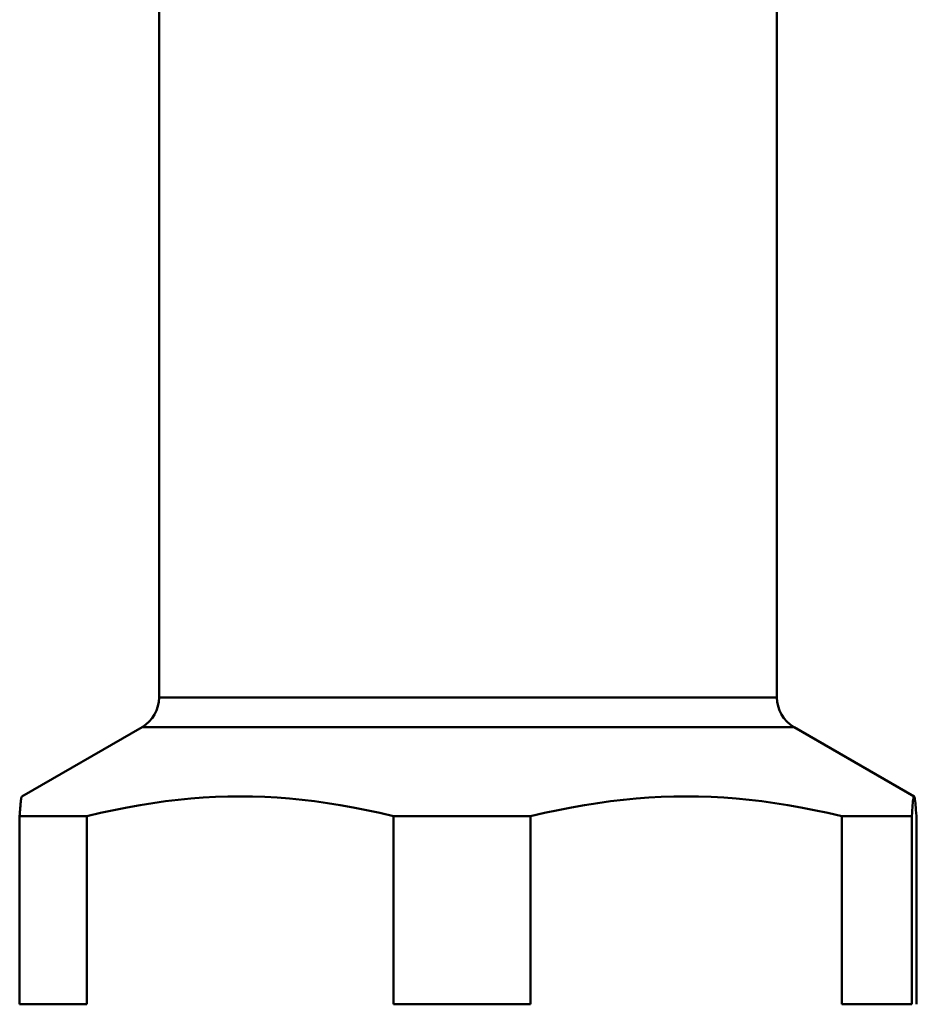
# Model space of a CAD drawing. Extents: x 759 to 2435, y 99 to 491.
# Drawn here: x 1891 to 1904, y 363 to 377 of the extents above; entities that cross this region are included whole.
import ezdxf

# ---------------------------------------------------------------- set-up
doc = ezdxf.new("R2010")
doc.units = 0
doc.layers.add('AM_0', color=7, linetype='CONTINUOUS', lineweight=50)

msp = doc.modelspace()

# ---------------------------------------------------------------- linework, layer by layer
at = {"layer": 'AM_0'}
for p, q in [((1892.558, 367.127), (1892.558, 379.132)), ((1892.558, 367.127), (1892.558, 379.132)), ((1901.558, 367.127), (1901.558, 379.132)), ((1901.558, 367.127), (1901.558, 379.132)), ((1892.558, 367.127), (1897.001, 367.127)), ((1892.558, 367.127), (1897.001, 367.127)), ((1897.001, 367.127), (1901.558, 367.127)), ((1897.001, 367.127), (1901.558, 367.127)), ((1892.308, 366.694), (1890.557, 365.684)), ((1892.308, 366.694), (1890.557, 365.684)), ((1896.998, 366.694), (1892.308, 366.694)), ((1896.998, 366.694), (1892.308, 366.694)), ((1901.808, 366.694), (1896.998, 366.694)), ((1901.808, 366.694), (1896.998, 366.694)), ((1901.808, 366.694), (1903.558, 365.684)), ((1901.808, 366.694), (1903.558, 365.684)), ((1891.504, 365.395), (1890.525, 365.395)), ((1890.525, 362.656), (1890.525, 365.395)), ((1891.504, 365.395), (1890.525, 365.395)), ((1890.525, 362.656), (1890.525, 365.395)), ((1891.504, 365.395), (1891.504, 362.656)), ((1891.504, 365.395), (1891.504, 362.656)), ((1897.97, 365.395), (1895.971, 365.395)), ((1895.971, 362.656), (1895.971, 365.395)), ((1897.97, 365.395), (1895.971, 365.395)), ((1895.971, 362.656), (1895.971, 365.395)), ((1897.97, 365.395), (1897.97, 362.656)), ((1897.97, 365.395), (1897.97, 362.656)), ((1903.524, 365.395), (1902.503, 365.395)), ((1902.503, 362.656), (1902.503, 365.395)), ((1903.524, 365.395), (1902.503, 365.395)), ((1902.503, 362.656), (1902.503, 365.395)), ((1903.524, 365.395), (1903.524, 362.656)), ((1903.524, 365.395), (1903.524, 362.656)), ((1903.59, 362.656), (1903.59, 365.395)), ((1903.59, 362.656), (1903.59, 365.395)), ((1890.525, 362.656), (1891.504, 362.656)), ((1890.525, 362.656), (1891.504, 362.656)), ((1895.971, 362.656), (1897.97, 362.656)), ((1895.971, 362.656), (1897.97, 362.656)), ((1902.503, 362.656), (1903.524, 362.656)), ((1902.503, 362.656), (1903.524, 362.656))]:
    msp.add_line(p, q, dxfattribs=at)
for points in [[(1890.557, 365.684), (1890.556, 365.682), (1890.555, 365.68), (1890.553, 365.677), (1890.552, 365.673), (1890.551, 365.669), (1890.549, 365.663), (1890.548, 365.656), (1890.547, 365.649), (1890.546, 365.64), (1890.544, 365.631), (1890.543, 365.62), (1890.542, 365.609), (1890.54, 365.597), (1890.539, 365.584), (1890.538, 365.569), (1890.536, 365.554), (1890.535, 365.538), (1890.534, 365.521), (1890.532, 365.502), (1890.531, 365.483), (1890.53, 365.463), (1890.528, 365.441), (1890.527, 365.419), (1890.525, 365.395)], [(1890.557, 365.684), (1890.556, 365.682), (1890.555, 365.68), (1890.553, 365.677), (1890.552, 365.673), (1890.551, 365.669), (1890.549, 365.663), (1890.548, 365.656), (1890.547, 365.649), (1890.546, 365.64), (1890.544, 365.631), (1890.543, 365.62), (1890.542, 365.609), (1890.54, 365.597), (1890.539, 365.584), (1890.538, 365.569), (1890.536, 365.554), (1890.535, 365.538), (1890.534, 365.521), (1890.532, 365.502), (1890.531, 365.483), (1890.53, 365.463), (1890.528, 365.441), (1890.527, 365.419), (1890.525, 365.395)], [(1891.504, 365.395), (1891.702, 365.443), (1891.897, 365.486), (1892.09, 365.524), (1892.279, 365.558), (1892.466, 365.588), (1892.652, 365.614), (1892.835, 365.635), (1893.017, 365.653), (1893.198, 365.667), (1893.378, 365.676), (1893.558, 365.682), (1893.737, 365.684), (1893.916, 365.682), (1894.096, 365.676), (1894.276, 365.667), (1894.457, 365.653), (1894.639, 365.635), (1894.823, 365.614), (1895.008, 365.588), (1895.195, 365.558), (1895.384, 365.524), (1895.577, 365.486), (1895.772, 365.443), (1895.971, 365.395)], [(1891.504, 365.395), (1891.702, 365.443), (1891.897, 365.486), (1892.09, 365.524), (1892.279, 365.558), (1892.466, 365.588), (1892.652, 365.614), (1892.835, 365.635), (1893.017, 365.653), (1893.198, 365.667), (1893.378, 365.676), (1893.558, 365.682), (1893.737, 365.684), (1893.916, 365.682), (1894.096, 365.676), (1894.276, 365.667), (1894.457, 365.653), (1894.639, 365.635), (1894.823, 365.614), (1895.008, 365.588), (1895.195, 365.558), (1895.384, 365.524), (1895.577, 365.486), (1895.772, 365.443), (1895.971, 365.395)], [(1897.97, 365.395), (1898.172, 365.443), (1898.37, 365.486), (1898.565, 365.524), (1898.757, 365.558), (1898.947, 365.588), (1899.135, 365.614), (1899.321, 365.635), (1899.506, 365.653), (1899.69, 365.667), (1899.872, 365.676), (1900.055, 365.682), (1900.237, 365.684), (1900.418, 365.682), (1900.601, 365.676), (1900.783, 365.667), (1900.967, 365.653), (1901.152, 365.635), (1901.338, 365.614), (1901.526, 365.588), (1901.716, 365.558), (1901.908, 365.524), (1902.103, 365.486), (1902.301, 365.443), (1902.503, 365.395)], [(1897.97, 365.395), (1898.172, 365.443), (1898.37, 365.486), (1898.565, 365.524), (1898.757, 365.558), (1898.947, 365.588), (1899.135, 365.614), (1899.321, 365.635), (1899.506, 365.653), (1899.69, 365.667), (1899.872, 365.676), (1900.055, 365.682), (1900.237, 365.684), (1900.418, 365.682), (1900.601, 365.676), (1900.783, 365.667), (1900.967, 365.653), (1901.152, 365.635), (1901.338, 365.614), (1901.526, 365.588), (1901.716, 365.558), (1901.908, 365.524), (1902.103, 365.486), (1902.301, 365.443), (1902.503, 365.395)], [(1903.524, 365.395), (1903.527, 365.443), (1903.53, 365.486), (1903.533, 365.524), (1903.536, 365.558), (1903.538, 365.588), (1903.541, 365.614), (1903.544, 365.635), (1903.547, 365.653), (1903.549, 365.667), (1903.552, 365.676), (1903.554, 365.682), (1903.557, 365.684), (1903.56, 365.682), (1903.562, 365.676), (1903.565, 365.667), (1903.568, 365.653), (1903.57, 365.635), (1903.573, 365.614), (1903.576, 365.588), (1903.578, 365.558), (1903.581, 365.524), (1903.584, 365.486), (1903.587, 365.443), (1903.59, 365.395)], [(1903.524, 365.395), (1903.527, 365.443), (1903.53, 365.486), (1903.533, 365.524), (1903.536, 365.558), (1903.538, 365.588), (1903.541, 365.614), (1903.544, 365.635), (1903.547, 365.653), (1903.549, 365.667), (1903.552, 365.676), (1903.554, 365.682), (1903.557, 365.684), (1903.56, 365.682), (1903.562, 365.676), (1903.565, 365.667), (1903.568, 365.653), (1903.57, 365.635), (1903.573, 365.614), (1903.576, 365.588), (1903.578, 365.558), (1903.581, 365.524), (1903.584, 365.486), (1903.587, 365.443), (1903.59, 365.395)]]:
    msp.add_lwpolyline(points, dxfattribs=at)
for centre, start, end in [((1892.058, 367.127), 300, 0), ((1892.058, 367.127), 300, 0), ((1902.058, 367.127), 180, 240), ((1902.058, 367.127), 180, 240)]:
    msp.add_arc(centre, 0.5, start, end, dxfattribs=at)

doc.saveas('drawing.dxf')
